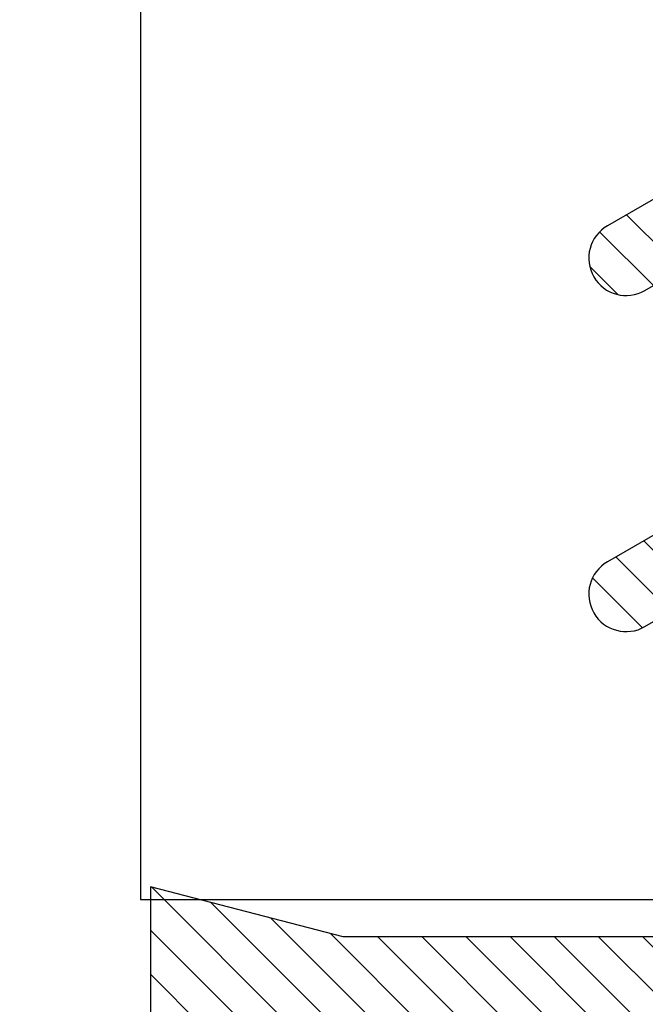
# Model space of a CAD drawing. Units: inches. Extents: x 0 to 266, y 0 to 43.
# Drawn here: x 40 to 40, y 3 to 4 of the extents above; entities that cross this region are included whole.
import ezdxf

# ---------------------------------------------------------------- set-up
doc = ezdxf.new("R2010")
doc.units = ezdxf.units.IN
doc.header["$LTSCALE"] = 0.25
doc.header["$MEASUREMENT"] = 0
for name, color, linetype in [('Arcadia-Dim', 4, 'Continuous'), ('Arcadia-Profile', 6, 'Continuous'), ('Arcadia-Shade', 8, 'Continuous')]:
    doc.layers.add(name, color=color, linetype=linetype)
doc.styles.get("Standard").update_dxf_attribs({"font": 'ARIALN.TTF'})
doc.dimstyles.new('Arcadia-2', dxfattribs={"dimscale": 2, "dimtxt": 0.0938, "dimasz": 0.0938, "dimexe": 0.0546, "dimexo": 0.0469, "dimgap": 0.0469, "dimtad": 0, "dimtih": 1, "dimdec": 4, "dimzin": 3, "dimdsep": 46, "dimlunit": 4, "dimtxsty": 'Standard', "dimblk": 'ARCHTICK', "dimcen": 0.0469, "dimdle": 0.0546, "dimclrd": 256, "dimclre": 256, "dimclrt": 256, "dimadec": 0, "dimazin": 0, "dimtfac": 0.75, "dimtdec": 4, "dimtix": 1, "dimtmove": 2, "dimatfit": 3, "dimfxl": 1, "dimtolj": 1, "dimtzin": 3, "dimlwd": -3, "dimlwe": -3, "dimarcsym": 0})

# ---------------------------------------------------------------- blocks, each defined once
blk = doc.blocks.new('Dynblock E26976 Gasket')
at = {"layer": 'Arcadia-Shade', "lineweight": -3}
h = blk.add_hatch(dxfattribs=at)
h.set_pattern_fill('ANSI31', color=256, scale=0.1, style=0)
h.set_pattern_definition([(45, (0.443421, -34.755826), (-0.0088388348, 0.0088388348), [])])
h.paths.add_polyline_path([(-0.59952, -0.04), (-0.64283, -0.115, 1), (-0.61685, -0.13), (-0.56488, -0.04), (-0.46488, -0.04), (-0.50818, -0.115, 1), (-0.4822, -0.13), (-0.40715, 0), (-0.4822, 0.13, 1), (-0.50818, 0.115), (-0.46488, 0.04), (-0.56488, 0.04), (-0.61685, 0.13, 1), (-0.64283, 0.115), (-0.59952, 0.04), (-0.72715, 0.04, -0.414214), (-0.76715, 0.08), (-0.76715, 0.23582), (-0.74715, 0.313), (-0.76715, 0.313), (-0.82965, 0.313), (-0.84965, 0.313), (-0.82965, 0.23582), (-0.84965, 0.20582), (-0.82965, 0.17582), (-0.84965, 0.14582), (-0.82965, 0.11582), (-0.84965, 0.08582), (-0.80859, 0.03476), (-0.80859, 0), (-0.80859, -0.03476), (-0.84965, -0.08582), (-0.82965, -0.11582), (-0.84965, -0.14582), (-0.82965, -0.17582), (-0.84965, -0.20582), (-0.82965, -0.23582), (-0.84965, -0.313), (-0.82965, -0.313), (-0.76715, -0.313), (-0.74715, -0.313), (-0.76715, -0.23582), (-0.76715, -0.08, -0.414214), (-0.72715, -0.04)])
at = {"layer": 'Arcadia-Profile'}
for points in [[(-0.40715, 0), (-0.4822, 0.13, 1), (-0.50818, 0.115), (-0.46488, 0.04)], [(-0.56488, 0.04), (-0.61685, 0.13, 1), (-0.64283, 0.115), (-0.59952, 0.04)]]:
    blk.add_lwpolyline(points, format="xyb", dxfattribs=at)
blk.add_lwpolyline([(-0.76715, 0.08), (-0.76715, 0.23582), (-0.74715, 0.313), (-0.76715, 0.313), (-0.82965, 0.313)], dxfattribs=at)
blk = doc.blocks.new('_ArchTick')
at = {"color": 0, "linetype": 'ByBlock', "lineweight": -3, "const_width": 0.15}
blk.add_lwpolyline([(-0.5, -0.5), (0.5, 0.5)], dxfattribs=at)
blk = doc.blocks.new('*D68')
at = {"layer": 'Arcadia-Dim', "lineweight": -3, "transparency": 16777216}
for p, q in [((39.31256, 2.93903), (39.31256, 1.9533)), ((39.20336, 2.0625), (40.94021, 2.0625)), ((43.1249, 2.0625), (41.49725, 2.0625))]:
    blk.add_line(p, q, dxfattribs=at)
blk.add_solid([(43.1249, 2.09377), (43.1249, 2.03123), (43.3125, 2.0625)], dxfattribs=at)
at = {"layer": 'Defpoints', "color": 0, "lineweight": -3, "transparency": 16777216}
for p in [(43.3125, 5.34535), (39.31256, 3.03283), (43.3125, 2.0625)]:
    blk.add_point(p, dxfattribs=at)
at = {"layer": 'Arcadia-Dim', "lineweight": -3, "transparency": 16777216, "xscale": 0.1876, "yscale": 0.1876, "zscale": 0.1876, "rotation": 180}
blk.add_blockref('_ArchTick', (39.31256, 2.0625), dxfattribs=at)
at = {"layer": 'Arcadia-Dim', "lineweight": -3, "transparency": 16777216, "insert": (41.21873, 2.0625), "char_height": 0.1876, "attachment_point": 5}
blk.add_mtext('\\A1;F.D.', dxfattribs=at)

msp = doc.modelspace()

# ---------------------------------------------------------------- linework, layer by layer
at = {"layer": 'Arcadia-Profile'}
msp.add_lwpolyline([(40.2455, 4.42655), (40.2455, 3.5004), (40.45673, 3.5004, 0.267949), (40.46539, 3.5054), (40.48116, 3.53272, 0.131652), (40.4825, 3.53772), (40.4825, 4.22255, -0.414214), (40.5125, 4.25255), (40.6125, 4.25255, -0.414214), (40.6425, 4.22255), (40.6425, 3.53772, 0.131652), (40.64384, 3.53272), (40.65961, 3.5054, 0.267949), (40.66827, 3.5004), (40.8795, 3.5004), (40.8795, 4.6127)], format="xyb", dxfattribs=at)

# ---------------------------------------------------------------- block references
at = {"layer": 'Arcadia-Profile', "lineweight": -3, "rotation": 90}
msp.add_blockref('Dynblock E26976 Gasket', (40.5625, 4.25255), dxfattribs=at)

# ---------------------------------------------------------------- dimensions: what is measured, and where the dimension line sits
at = {"layer": 'Arcadia-Dim', "lineweight": -3}
dim = msp.add_linear_dim(base=(43.3125, 2.0625), p1=(39.31256, 3.03283), p2=(43.3125, 5.34535), angle=180, text='F.D.', dimstyle='Arcadia-2', override={"dimblk1": 'ArchTick', "dimsah": 1, "dimse2": 1}, dxfattribs=at)
dim.commit()
dim.dimension.update_dxf_attribs({"geometry": '*D68', "text_midpoint": (41.21873, 2.0625)})

doc.saveas('drawing.dxf')
